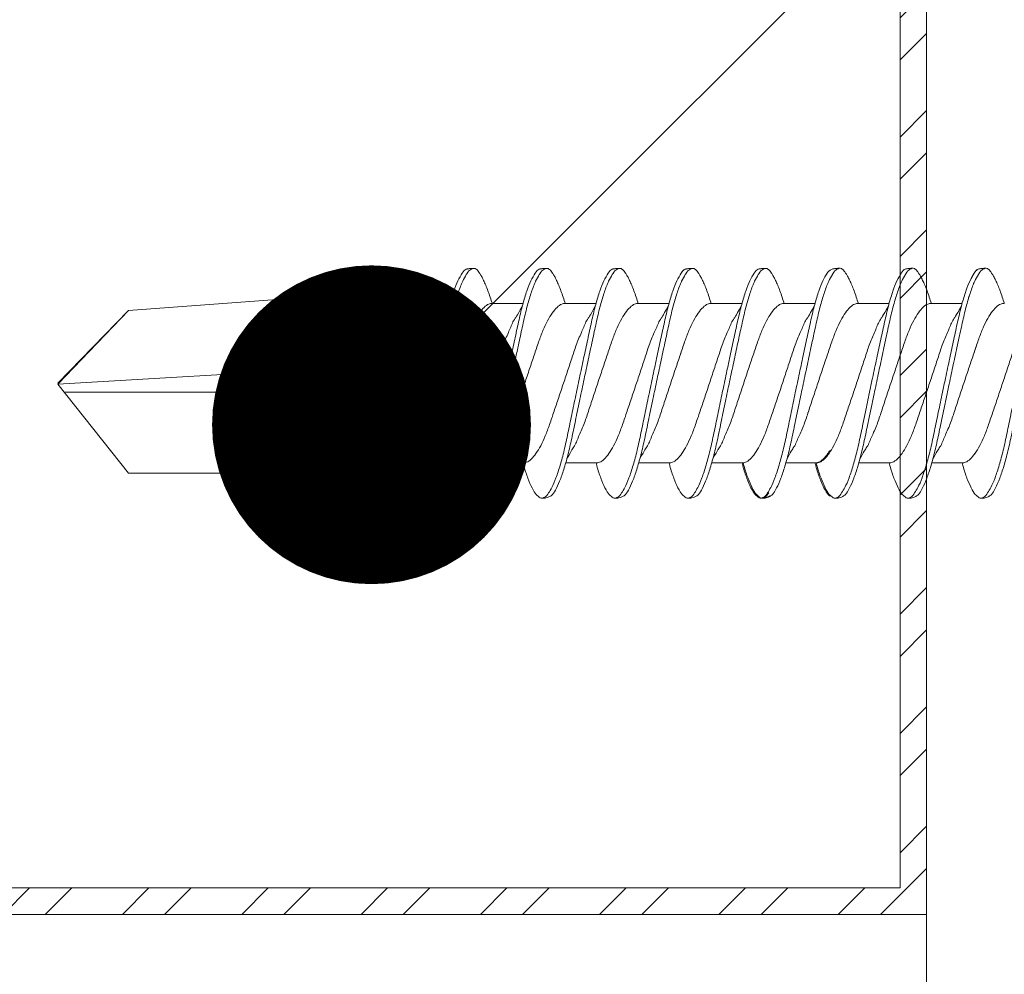
# Model space of a CAD drawing. Units: millimetres. Extents: x 1094 to 10557, y 932 to 3568.
# Drawn here: x 5043 to 5061, y 2549 to 2567 of the extents above; entities that cross this region are included whole.
import ezdxf
from ezdxf import colors
from ezdxf.entities.mleader import LeaderData, LeaderLine
from ezdxf.math import Vec2, Vec3

# ---------------------------------------------------------------- set-up
doc = ezdxf.new("R2010")
doc.units = ezdxf.units.MM
for name, color, linetype, lineweight in [('DLS_Multileader', 9, 'Continuous', 0), ('DLS_Profil', 6, 'Continuous', 0), ('DLS_Profil_C', 130, 'Continuous', 0), ('DLS_Vida', 251, 'Continuous', 0)]:
    doc.layers.add(name, color=color, linetype=linetype, lineweight=lineweight)
doc.styles.get("Standard").update_dxf_attribs({"font": 'arial.ttf'})

# ---------------------------------------------------------------- blocks, each defined once
blk = doc.blocks.new('_Dot')
at = {"color": 0, "linetype": 'ByBlock', "lineweight": -2}
blk.add_line((-0.5, 0), (-1, 0), dxfattribs=at)
at = {"color": 0, "linetype": 'ByBlock', "const_width": 0.5}
blk.add_lwpolyline([(-0.25, 0, 1), (0.25, 0, 1)], format="xyb", close=True, dxfattribs=at)
blk = doc.blocks.new('*U68')
blk.add_line((0, 11.9614), (0, -74.4459))
blk = doc.blocks.new('DLS_Vida_DrillexSapkali')
at = {"color": 0, "linetype": 'Continuous', "lineweight": 15}
for p, q in [((15.033, 7.7), (14.593, 7.177)), ((15.033, 7.7), (18.672, 7.431)), ((2.986, 7.563), (3.565, 7.563)), ((4.359, 7.563), (4.939, 7.563)), ((5.755, 7.562), (6.334, 7.562)), ((7.128, 7.562), (7.707, 7.562)), ((8.501, 7.562), (9.08, 7.562)), ((9.874, 7.562), (10.453, 7.562)), ((11.247, 7.562), (11.827, 7.562)), ((12.621, 7.562), (13.265, 7.562)), ((13.691, 7.562), (14.917, 7.562)), ((18.672, 7.431), (20, 6.062)), ((14.593, 7.177), (15.549, 4.367)), ((20, 6.043), (14.877, 6.343)), ((18.672, 4.367), (20, 6.043)), ((15.029, 5.895), (19.883, 5.895)), ((14.3, 4.693), (14.374, 4.693)), ((2.986, 4.563), (3.555, 4.563)), ((2.986, 4.563), (3.555, 4.563)), ((4.359, 4.563), (4.929, 4.563)), ((5.732, 4.563), (6.302, 4.563)), ((5.754, 4.562), (6.302, 4.562)), ((7.127, 4.562), (7.697, 4.562)), ((8.5, 4.562), (9.07, 4.562)), ((8.5, 4.562), (9.07, 4.562)), ((9.874, 4.562), (10.444, 4.562)), ((11.247, 4.562), (11.817, 4.562)), ((12.62, 4.562), (13.19, 4.562)), ((13.993, 4.562), (15.482, 4.562)), ((15.549, 4.367), (18.672, 4.367))]:
    blk.add_line(p, q, dxfattribs=at)
at = {"color": 0}
blk.add_lwpolyline([(20, 6.043), (18.672, 7.431), (15.033, 7.7), (14.917, 7.562), (13.691, 7.562, 0.116833), (13.548, 7.779, 0.108838)], format="xyb", dxfattribs=at)
at = {"color": 0, "linetype": 'Continuous', "lineweight": 15}
for points, knots in [([(1.308, 8.21), (1.309, 8.21), (1.333, 8.205), (1.385, 8.136), (1.463, 8.003), (1.542, 7.803), (1.618, 7.556), (1.689, 7.26), (1.759, 6.933), (1.836, 6.577), (1.914, 6.21), (1.993, 5.836), (2.069, 5.471), (2.141, 5.12), (2.21, 4.798), (2.287, 4.513), (2.365, 4.277), (2.439, 4.098), (2.485, 4.029), (2.505, 3.998)], [0, 0, 0, 0, 0.000631, 0.063056, 0.127303, 0.189629, 0.253766, 0.316018, 0.380041, 0.442459, 0.506702, 0.569001, 0.633107, 0.695391, 0.759452, 0.821866, 0.886105, 0.948375, 1, 1, 1, 1]), ([(2.51, 8.221), (2.502, 8.215), (2.477, 8.196), (2.441, 8.152), (2.4, 8.087), (2.364, 8.021), (2.324, 7.933), (2.283, 7.831), (2.241, 7.717), (2.211, 7.624), (2.195, 7.573), (2.192, 7.563)], [0, 0, 0, 0, 0.0795762, 0.2401902, 0.3213156, 0.4307376, 0.5409359, 0.6535761, 0.7670573, 0.8755538, 0.8985204, 0.8985204, 0.8985204, 0.8985204]), ([(2.679, 8.107), (2.677, 8.112), (2.647, 8.167), (2.604, 8.202), (2.551, 8.23), (2.524, 8.224), (2.51, 8.221)], [0, 0, 0, 0, 0.0470279, 0.4920801, 0.7448018, 1, 1, 1, 1]), ([(2.682, 8.21), (2.682, 8.21), (2.706, 8.205), (2.758, 8.136), (2.836, 8.003), (2.915, 7.803), (2.991, 7.556), (3.062, 7.26), (3.132, 6.933), (3.209, 6.577), (3.287, 6.21), (3.366, 5.836), (3.443, 5.471), (3.514, 5.12), (3.583, 4.798), (3.66, 4.513), (3.738, 4.277), (3.812, 4.098), (3.858, 4.029), (3.879, 3.998)], [0, 0, 0, 0, 0.000631, 0.063056, 0.127303, 0.189629, 0.253766, 0.316018, 0.380041, 0.442459, 0.506702, 0.569001, 0.633107, 0.695391, 0.759452, 0.821866, 0.886105, 0.948375, 1, 1, 1, 1]), ([(2.705, 8.197), (2.722, 8.183), (2.766, 8.123), (2.836, 8.003), (2.915, 7.803), (2.991, 7.556), (3.062, 7.26), (3.132, 6.933), (3.209, 6.577), (3.287, 6.21), (3.366, 5.836), (3.443, 5.471), (3.514, 5.12), (3.583, 4.798), (3.66, 4.513), (3.738, 4.277), (3.812, 4.098), (3.858, 4.029), (3.879, 3.998)], [0.019853, 0.019853, 0.019853, 0.019853, 0.0630558, 0.1273032, 0.1896294, 0.2537656, 0.3160184, 0.3800405, 0.4424593, 0.5067016, 0.5690011, 0.633107, 0.6953908, 0.759452, 0.8218659, 0.8861046, 0.9483755, 1, 1, 1, 1]), ([(3.884, 8.221), (3.875, 8.215), (3.85, 8.196), (3.814, 8.152), (3.773, 8.087), (3.738, 8.021), (3.697, 7.933), (3.656, 7.831), (3.615, 7.717), (3.584, 7.624), (3.568, 7.573), (3.565, 7.563)], [0, 0, 0, 0, 0.0795762, 0.2401902, 0.3213156, 0.4307376, 0.5409359, 0.6535761, 0.7670573, 0.8755538, 0.8985204, 0.8985204, 0.8985204, 0.8985204]), ([(4.053, 8.107), (4.05, 8.112), (4.02, 8.167), (3.977, 8.202), (3.924, 8.23), (3.897, 8.224), (3.884, 8.221)], [0, 0, 0, 0, 0.0470279, 0.4920801, 0.7448018, 1, 1, 1, 1]), ([(4.055, 8.21), (4.055, 8.21), (4.079, 8.205), (4.132, 8.136), (4.21, 8.003), (4.289, 7.803), (4.365, 7.556), (4.435, 7.26), (4.505, 6.933), (4.582, 6.577), (4.661, 6.21), (4.74, 5.836), (4.816, 5.471), (4.887, 5.12), (4.957, 4.798), (5.033, 4.513), (5.111, 4.277), (5.186, 4.098), (5.231, 4.029), (5.252, 3.998)], [0, 0, 0, 0, 0.000631, 0.063056, 0.127303, 0.189629, 0.253766, 0.316018, 0.380041, 0.442459, 0.506702, 0.569001, 0.633107, 0.695391, 0.759452, 0.821866, 0.886105, 0.948375, 1, 1, 1, 1]), ([(5.257, 8.221), (5.248, 8.215), (5.223, 8.196), (5.187, 8.152), (5.146, 8.087), (5.111, 8.021), (5.071, 7.933), (5.029, 7.831), (4.988, 7.717), (4.958, 7.624), (4.941, 7.573), (4.939, 7.563)], [0, 0, 0, 0, 0.0795762, 0.2401902, 0.3213156, 0.4307376, 0.5409359, 0.6535761, 0.7670573, 0.8755538, 0.8985204, 0.8985204, 0.8985204, 0.8985204]), ([(5.426, 8.107), (5.423, 8.112), (5.394, 8.167), (5.35, 8.202), (5.297, 8.23), (5.27, 8.224), (5.257, 8.221)], [0, 0, 0, 0, 0.0470279, 0.4920801, 0.7448018, 1, 1, 1, 1]), ([(5.428, 8.21), (5.49, 8.182), (5.535, 8.121), (5.605, 8.002), (5.684, 7.802), (5.76, 7.554), (5.83, 7.259), (5.9, 6.932), (5.977, 6.576), (6.056, 6.209), (6.135, 5.834), (6.211, 5.47), (6.282, 5.118), (6.352, 4.797), (6.429, 4.511), (6.507, 4.276), (6.581, 4.097), (6.626, 4.028), (6.647, 3.996)], [0.019853, 0.019853, 0.019853, 0.019853, 0.0630558, 0.1273032, 0.1896294, 0.2537656, 0.3160184, 0.3800405, 0.4424593, 0.5067016, 0.5690011, 0.633107, 0.6953908, 0.759452, 0.8218659, 0.8861046, 0.9483755, 1, 1, 1, 1]), ([(6.652, 8.22), (6.644, 8.214), (6.618, 8.195), (6.582, 8.151), (6.542, 8.086), (6.506, 8.019), (6.466, 7.932), (6.424, 7.83), (6.383, 7.716), (6.353, 7.623), (6.337, 7.571), (6.334, 7.562)], [0, 0, 0, 0, 0.0795762, 0.2401902, 0.3213156, 0.4307376, 0.5409359, 0.6535761, 0.7670573, 0.8755538, 0.8985204, 0.8985204, 0.8985204, 0.8985204]), ([(6.821, 8.106), (6.818, 8.111), (6.789, 8.166), (6.746, 8.201), (6.692, 8.228), (6.665, 8.223), (6.652, 8.22)], [0, 0, 0, 0, 0.0470279, 0.4920801, 0.7448018, 1, 1, 1, 1]), ([(6.823, 8.208), (6.823, 8.208), (6.847, 8.203), (6.9, 8.135), (6.978, 8.002), (7.057, 7.802), (7.133, 7.554), (7.204, 7.259), (7.274, 6.932), (7.351, 6.576), (7.429, 6.209), (7.508, 5.834), (7.584, 5.47), (7.656, 5.118), (7.725, 4.797), (7.802, 4.511), (7.88, 4.276), (7.954, 4.097), (8, 4.028), (8.02, 3.996)], [0, 0, 0, 0, 0.000631, 0.063056, 0.127303, 0.189629, 0.253766, 0.316018, 0.380041, 0.442459, 0.506702, 0.569001, 0.633107, 0.695391, 0.759452, 0.821866, 0.886105, 0.948375, 1, 1, 1, 1]), ([(8.025, 8.22), (8.017, 8.214), (7.991, 8.195), (7.955, 8.151), (7.915, 8.086), (7.879, 8.019), (7.839, 7.932), (7.798, 7.83), (7.756, 7.716), (7.726, 7.623), (7.71, 7.571), (7.707, 7.562)], [0, 0, 0, 0, 0.0795762, 0.2401902, 0.3213156, 0.4307376, 0.5409359, 0.6535761, 0.7670573, 0.8755538, 0.8985204, 0.8985204, 0.8985204, 0.8985204]), ([(8.194, 8.106), (8.191, 8.111), (8.162, 8.166), (8.119, 8.201), (8.065, 8.228), (8.039, 8.223), (8.025, 8.22)], [0, 0, 0, 0, 0.0470279, 0.4920801, 0.7448018, 1, 1, 1, 1]), ([(8.196, 8.208), (8.197, 8.208), (8.221, 8.203), (8.273, 8.135), (8.351, 8.002), (8.43, 7.802), (8.506, 7.554), (8.577, 7.259), (8.647, 6.932), (8.724, 6.576), (8.802, 6.209), (8.881, 5.834), (8.957, 5.47), (9.029, 5.118), (9.098, 4.797), (9.175, 4.511), (9.253, 4.276), (9.327, 4.097), (9.373, 4.028), (9.393, 3.996)], [0, 0, 0, 0, 0.000631, 0.063056, 0.127303, 0.189629, 0.253766, 0.316018, 0.380041, 0.442459, 0.506702, 0.569001, 0.633107, 0.695391, 0.759452, 0.821866, 0.886105, 0.948375, 1, 1, 1, 1]), ([(8.22, 8.196), (8.237, 8.182), (8.281, 8.121), (8.351, 8.002), (8.43, 7.802), (8.506, 7.554), (8.577, 7.259), (8.647, 6.932), (8.724, 6.576), (8.802, 6.209), (8.881, 5.834), (8.957, 5.47), (9.029, 5.118), (9.098, 4.797), (9.175, 4.511), (9.253, 4.276), (9.327, 4.097), (9.373, 4.028), (9.393, 3.996)], [0.019853, 0.019853, 0.019853, 0.019853, 0.0630558, 0.1273032, 0.1896294, 0.2537656, 0.3160184, 0.3800405, 0.4424593, 0.5067016, 0.5690011, 0.633107, 0.6953908, 0.759452, 0.8218659, 0.8861046, 0.9483755, 1, 1, 1, 1]), ([(9.398, 8.22), (9.39, 8.214), (9.365, 8.195), (9.329, 8.151), (9.288, 8.086), (9.252, 8.019), (9.212, 7.932), (9.171, 7.83), (9.129, 7.716), (9.099, 7.623), (9.083, 7.571), (9.08, 7.562)], [0, 0, 0, 0, 0.0795762, 0.2401902, 0.3213156, 0.4307376, 0.5409359, 0.6535761, 0.7670573, 0.8755538, 0.8985204, 0.8985204, 0.8985204, 0.8985204]), ([(9.567, 8.106), (9.565, 8.111), (9.535, 8.166), (9.492, 8.201), (9.439, 8.228), (9.412, 8.223), (9.398, 8.22)], [0, 0, 0, 0, 0.0470279, 0.4920801, 0.7448018, 1, 1, 1, 1]), ([(9.57, 8.208), (9.57, 8.208), (9.594, 8.203), (9.646, 8.135), (9.724, 8.002), (9.803, 7.802), (9.88, 7.554), (9.95, 7.259), (10.02, 6.932), (10.097, 6.576), (10.175, 6.209), (10.254, 5.834), (10.331, 5.47), (10.402, 5.118), (10.471, 4.797), (10.548, 4.511), (10.626, 4.276), (10.7, 4.097), (10.746, 4.028), (10.767, 3.996)], [0, 0, 0, 0, 0.000631, 0.063056, 0.127303, 0.189629, 0.253766, 0.316018, 0.380041, 0.442459, 0.506702, 0.569001, 0.633107, 0.695391, 0.759452, 0.821866, 0.886105, 0.948375, 1, 1, 1, 1]), ([(10.772, 8.22), (10.763, 8.214), (10.738, 8.195), (10.702, 8.151), (10.661, 8.086), (10.626, 8.019), (10.585, 7.932), (10.544, 7.83), (10.503, 7.716), (10.472, 7.623), (10.456, 7.571), (10.453, 7.562)], [0, 0, 0, 0, 0.0795762, 0.2401902, 0.3213156, 0.4307376, 0.5409359, 0.6535761, 0.7670573, 0.8755538, 0.8985204, 0.8985204, 0.8985204, 0.8985204]), ([(10.941, 8.106), (10.938, 8.111), (10.908, 8.166), (10.865, 8.201), (10.812, 8.228), (10.785, 8.223), (10.772, 8.22)], [0, 0, 0, 0, 0.0470279, 0.4920801, 0.7448018, 1, 1, 1, 1]), ([(10.943, 8.208), (10.943, 8.208), (10.967, 8.203), (11.02, 8.135), (11.098, 8.002), (11.177, 7.802), (11.253, 7.554), (11.323, 7.259), (11.393, 6.932), (11.47, 6.576), (11.549, 6.209), (11.628, 5.834), (11.704, 5.47), (11.775, 5.118), (11.845, 4.797), (11.922, 4.511), (11.999, 4.276), (12.074, 4.097), (12.119, 4.028), (12.14, 3.996)], [0, 0, 0, 0, 0.000631, 0.063056, 0.127303, 0.189629, 0.253766, 0.316018, 0.380041, 0.442459, 0.506702, 0.569001, 0.633107, 0.695391, 0.759452, 0.821866, 0.886105, 0.948375, 1, 1, 1, 1]), ([(12.145, 8.22), (12.136, 8.214), (12.111, 8.195), (12.075, 8.151), (12.034, 8.086), (11.999, 8.019), (11.959, 7.932), (11.917, 7.83), (11.876, 7.716), (11.846, 7.623), (11.829, 7.571), (11.827, 7.562)], [0, 0, 0, 0, 0.0795762, 0.2401902, 0.3213156, 0.4307376, 0.5409359, 0.6535761, 0.7670573, 0.8755538, 0.8985204, 0.8985204, 0.8985204, 0.8985204]), ([(12.314, 8.106), (12.311, 8.111), (12.282, 8.166), (12.238, 8.201), (12.185, 8.228), (12.158, 8.223), (12.145, 8.22)], [0, 0, 0, 0, 0.0470279, 0.4920801, 0.7448018, 1, 1, 1, 1]), ([(12.316, 8.208), (12.316, 8.208), (12.34, 8.203), (12.393, 8.135), (12.471, 8.002), (12.55, 7.802), (12.626, 7.554), (12.697, 7.259), (12.767, 6.932), (12.844, 6.576), (12.922, 6.209), (13.001, 5.834), (13.077, 5.47), (13.149, 5.118), (13.218, 4.797), (13.295, 4.511), (13.373, 4.276), (13.447, 4.097), (13.493, 4.028), (13.513, 3.996)], [0, 0, 0, 0, 0.000631, 0.063056, 0.127303, 0.189629, 0.253766, 0.316018, 0.380041, 0.442459, 0.506702, 0.569001, 0.633107, 0.695391, 0.759452, 0.821866, 0.886105, 0.948375, 1, 1, 1, 1]), ([(12.316, 8.208), (12.316, 8.208), (12.34, 8.203), (12.393, 8.135), (12.471, 8.002), (12.55, 7.802), (12.626, 7.554), (12.697, 7.259), (12.767, 6.932), (12.844, 6.576), (12.922, 6.209), (13.001, 5.834), (13.077, 5.47), (13.149, 5.118), (13.218, 4.797), (13.295, 4.511), (13.373, 4.276), (13.447, 4.097), (13.493, 4.028), (13.513, 3.996)], [0, 0, 0, 0, 0.000631, 0.063056, 0.127303, 0.189629, 0.253766, 0.316018, 0.380041, 0.442459, 0.506702, 0.569001, 0.633107, 0.695391, 0.759452, 0.821866, 0.886105, 0.948375, 1, 1, 1, 1]), ([(2.459, 3.946), (2.45, 3.953), (2.417, 3.977), (2.356, 4.084), (2.278, 4.262), (2.199, 4.498), (2.122, 4.779), (2.052, 5.101), (1.982, 5.447), (1.905, 5.814), (1.827, 6.185), (1.748, 6.556), (1.671, 6.91), (1.6, 7.242), (1.531, 7.537), (1.454, 7.788), (1.379, 7.985), (1.329, 8.068), (1.306, 8.107)], [0, 0, 0, 0, 0.025187, 0.089635, 0.155947, 0.220726, 0.287396, 0.351929, 0.418303, 0.482772, 0.54911, 0.613886, 0.680552, 0.745065, 0.81142, 0.875909, 0.94227, 1, 1, 1, 1]), ([(3.832, 3.946), (3.823, 3.953), (3.791, 3.977), (3.729, 4.084), (3.651, 4.262), (3.572, 4.498), (3.496, 4.779), (3.426, 5.101), (3.355, 5.447), (3.278, 5.814), (3.2, 6.185), (3.121, 6.556), (3.044, 6.91), (2.973, 7.242), (2.904, 7.537), (2.827, 7.788), (2.752, 7.985), (2.702, 8.068), (2.679, 8.107)], [0, 0, 0, 0, 0.025187, 0.089635, 0.155947, 0.220726, 0.287396, 0.351929, 0.418303, 0.482772, 0.54911, 0.613886, 0.680552, 0.745065, 0.81142, 0.875909, 0.94227, 1, 1, 1, 1]), ([(3.832, 3.946), (3.823, 3.953), (3.791, 3.977), (3.729, 4.084), (3.651, 4.262), (3.572, 4.498), (3.496, 4.779), (3.426, 5.101), (3.355, 5.447), (3.278, 5.814), (3.2, 6.185), (3.121, 6.556), (3.044, 6.91), (2.973, 7.242), (2.904, 7.537), (2.827, 7.788), (2.76, 7.963), (2.719, 8.038), (2.705, 8.064)], [0, 0, 0, 0, 0.0251867, 0.0896345, 0.1559466, 0.2207256, 0.2873965, 0.3519286, 0.4183026, 0.4827722, 0.5491095, 0.6138857, 0.6805521, 0.7450646, 0.8114195, 0.8759089, 0.9422696, 0.9786945, 0.9786945, 0.9786945, 0.9786945]), ([(5.206, 3.946), (5.196, 3.953), (5.164, 3.977), (5.102, 4.084), (5.024, 4.262), (4.945, 4.498), (4.869, 4.779), (4.799, 5.101), (4.728, 5.447), (4.651, 5.814), (4.573, 6.185), (4.494, 6.556), (4.418, 6.91), (4.347, 7.242), (4.277, 7.537), (4.2, 7.788), (4.125, 7.985), (4.076, 8.068), (4.053, 8.107)], [0, 0, 0, 0, 0.025187, 0.089635, 0.155947, 0.220726, 0.287396, 0.351929, 0.418303, 0.482772, 0.54911, 0.613886, 0.680552, 0.745065, 0.81142, 0.875909, 0.94227, 1, 1, 1, 1]), ([(6.579, 3.946), (6.57, 3.953), (6.537, 3.977), (6.475, 4.084), (6.397, 4.262), (6.318, 4.498), (6.242, 4.779), (6.172, 5.101), (6.102, 5.447), (6.025, 5.814), (5.946, 6.185), (5.867, 6.556), (5.791, 6.91), (5.72, 7.242), (5.65, 7.537), (5.574, 7.788), (5.498, 7.985), (5.449, 8.068), (5.426, 8.107)], [0, 0, 0, 0, 0.025187, 0.089635, 0.155947, 0.220726, 0.287396, 0.351929, 0.418303, 0.482772, 0.54911, 0.613886, 0.680552, 0.745065, 0.81142, 0.875909, 0.94227, 1, 1, 1, 1]), ([(7.974, 3.945), (7.965, 3.951), (7.932, 3.976), (7.871, 4.083), (7.792, 4.26), (7.714, 4.497), (7.637, 4.777), (7.567, 5.1), (7.497, 5.446), (7.42, 5.812), (7.342, 6.183), (7.263, 6.554), (7.186, 6.908), (7.115, 7.24), (7.045, 7.535), (6.969, 7.787), (6.893, 7.984), (6.844, 8.067), (6.821, 8.106)], [0, 0, 0, 0, 0.025187, 0.089635, 0.155947, 0.220726, 0.287396, 0.351929, 0.418303, 0.482772, 0.54911, 0.613886, 0.680552, 0.745065, 0.81142, 0.875909, 0.94227, 1, 1, 1, 1]), ([(9.347, 3.945), (9.338, 3.951), (9.305, 3.976), (9.244, 4.083), (9.166, 4.26), (9.087, 4.497), (9.011, 4.777), (8.94, 5.1), (8.87, 5.446), (8.793, 5.812), (8.715, 6.183), (8.636, 6.554), (8.559, 6.908), (8.488, 7.24), (8.419, 7.535), (8.342, 7.787), (8.267, 7.984), (8.217, 8.067), (8.194, 8.106)], [0, 0, 0, 0, 0.025187, 0.089635, 0.155947, 0.220726, 0.287396, 0.351929, 0.418303, 0.482772, 0.54911, 0.613886, 0.680552, 0.745065, 0.81142, 0.875909, 0.94227, 1, 1, 1, 1]), ([(9.347, 3.945), (9.338, 3.951), (9.305, 3.976), (9.244, 4.083), (9.166, 4.26), (9.087, 4.497), (9.011, 4.777), (8.94, 5.1), (8.87, 5.446), (8.793, 5.812), (8.715, 6.183), (8.636, 6.554), (8.559, 6.908), (8.488, 7.24), (8.419, 7.535), (8.342, 7.787), (8.275, 7.961), (8.234, 8.037), (8.22, 8.062)], [0, 0, 0, 0, 0.0251867, 0.0896345, 0.1559466, 0.2207256, 0.2873965, 0.3519286, 0.4183026, 0.4827722, 0.5491095, 0.6138857, 0.6805521, 0.7450646, 0.8114195, 0.8759089, 0.9422696, 0.9786945, 0.9786945, 0.9786945, 0.9786945]), ([(10.72, 3.945), (10.711, 3.951), (10.679, 3.976), (10.617, 4.083), (10.539, 4.26), (10.46, 4.497), (10.384, 4.777), (10.314, 5.1), (10.243, 5.446), (10.166, 5.812), (10.088, 6.183), (10.009, 6.554), (9.933, 6.908), (9.862, 7.24), (9.792, 7.535), (9.715, 7.787), (9.64, 7.984), (9.59, 8.067), (9.567, 8.106)], [0, 0, 0, 0, 0.025187, 0.089635, 0.155947, 0.220726, 0.287396, 0.351929, 0.418303, 0.482772, 0.54911, 0.613886, 0.680552, 0.745065, 0.81142, 0.875909, 0.94227, 1, 1, 1, 1]), ([(12.094, 3.945), (12.085, 3.951), (12.052, 3.976), (11.99, 4.083), (11.912, 4.26), (11.833, 4.497), (11.757, 4.777), (11.687, 5.1), (11.616, 5.446), (11.539, 5.812), (11.461, 6.183), (11.382, 6.554), (11.306, 6.908), (11.235, 7.24), (11.165, 7.535), (11.088, 7.787), (11.013, 7.984), (10.964, 8.067), (10.941, 8.106)], [0, 0, 0, 0, 0.025187, 0.089635, 0.155947, 0.220726, 0.287396, 0.351929, 0.418303, 0.482772, 0.54911, 0.613886, 0.680552, 0.745065, 0.81142, 0.875909, 0.94227, 1, 1, 1, 1]), ([(13.467, 3.945), (13.458, 3.951), (13.425, 3.976), (13.363, 4.083), (13.285, 4.26), (13.207, 4.497), (13.13, 4.777), (13.06, 5.1), (12.99, 5.446), (12.913, 5.812), (12.834, 6.183), (12.755, 6.554), (12.679, 6.908), (12.608, 7.24), (12.538, 7.535), (12.462, 7.787), (12.386, 7.984), (12.337, 8.067), (12.314, 8.106)], [0, 0, 0, 0, 0.025187, 0.089635, 0.155947, 0.220726, 0.287396, 0.351929, 0.418303, 0.482772, 0.54911, 0.613886, 0.680552, 0.745065, 0.81142, 0.875909, 0.94227, 1, 1, 1, 1]), ([(13.467, 3.945), (13.458, 3.951), (13.425, 3.976), (13.363, 4.083), (13.285, 4.26), (13.207, 4.497), (13.13, 4.777), (13.06, 5.1), (12.99, 5.446), (12.913, 5.812), (12.834, 6.183), (12.755, 6.554), (12.679, 6.908), (12.608, 7.24), (12.538, 7.535), (12.462, 7.787), (12.386, 7.984), (12.337, 8.067), (12.314, 8.106)], [0, 0, 0, 0, 0.025187, 0.089635, 0.155947, 0.220726, 0.287396, 0.351929, 0.418303, 0.482772, 0.54911, 0.613886, 0.680552, 0.745065, 0.81142, 0.875909, 0.94227, 1, 1, 1, 1]), ([(13.411, 7.789), (13.404, 7.784), (13.384, 7.769), (13.355, 7.733), (13.323, 7.681), (13.295, 7.629), (13.275, 7.585), (13.265, 7.562)], [0, 0, 0, 0, 0.0795762, 0.2401902, 0.3213156, 0.4307376, 0.5328097, 0.5328097, 0.5328097, 0.5328097]), ([(13.546, 7.697), (13.544, 7.701), (13.521, 7.745), (13.486, 7.773), (13.443, 7.795), (13.422, 7.791), (13.411, 7.789)], [0, 0, 0, 0, 0.0470279, 0.4920801, 0.7448018, 1, 1, 1, 1]), ([(14.3, 4.693), (14.287, 4.731), (14.253, 4.838), (14.199, 5.034), (14.143, 5.292), (14.087, 5.569), (14.025, 5.862), (13.963, 6.159), (13.9, 6.456), (13.838, 6.739), (13.782, 7.005), (13.726, 7.241), (13.665, 7.442), (13.604, 7.599), (13.565, 7.666), (13.546, 7.697)], [0.179842, 0.179842, 0.179842, 0.179842, 0.2207256, 0.2873965, 0.3519286, 0.4183026, 0.4827722, 0.5491095, 0.6138857, 0.6805521, 0.7450646, 0.8114195, 0.8759089, 0.9422696, 1, 1, 1, 1]), ([(13.548, 7.779), (13.548, 7.779), (13.567, 7.775), (13.61, 7.72), (13.672, 7.614), (13.735, 7.454), (13.796, 7.256), (13.852, 7.02), (13.909, 6.758), (13.97, 6.473), (14.033, 6.18), (14.096, 5.88), (14.157, 5.588), (14.214, 5.307), (14.27, 5.05), (14.325, 4.845), (14.36, 4.736), (14.374, 4.693)], [0, 0, 0, 0, 0.0006308, 0.0630558, 0.1273032, 0.1896294, 0.2537656, 0.3160184, 0.3800405, 0.4424593, 0.5067016, 0.5690011, 0.633107, 0.6953908, 0.759452, 0.8218659, 0.8661563, 0.8661563, 0.8661563, 0.8661563]), ([(1.626, 7.515), (1.738, 7.313), (1.804, 7.233), (1.859, 7.073), (1.968, 6.847), (2.048, 6.594), (2.135, 6.332), (2.225, 6.061), (2.314, 5.793), (2.403, 5.531), (2.485, 5.286), (2.566, 5.066), (2.653, 4.882), (2.743, 4.734), (2.832, 4.629), (2.915, 4.568), (2.964, 4.565), (2.986, 4.563)], [0.0046437, 0.0046437, 0.0046437, 0.0046437, 0.0352634, 0.1048323, 0.1764445, 0.245064, 0.3156689, 0.3842468, 0.4547277, 0.5242974, 0.5959126, 0.6645017, 0.7350747, 0.803639, 0.8741048, 0.9436747, 1, 1, 1, 1]), ([(3.532, 4.647), (3.438, 4.817), (3.373, 4.896), (3.319, 5.054), (3.21, 5.28), (3.13, 5.533), (3.043, 5.795), (2.953, 6.066), (2.863, 6.334), (2.774, 6.596), (2.693, 6.841), (2.612, 7.061), (2.525, 7.245), (2.435, 7.393), (2.346, 7.497), (2.263, 7.559), (2.214, 7.562), (2.192, 7.563)], [0.006526, 0.006526, 0.006526, 0.006526, 0.0352634, 0.1048323, 0.1764445, 0.245064, 0.3156689, 0.3842468, 0.4547277, 0.5242974, 0.5959126, 0.6645017, 0.7350747, 0.803639, 0.8741048, 0.9436747, 1, 1, 1, 1]), ([(2.999, 7.515), (3.111, 7.313), (3.177, 7.233), (3.232, 7.073), (3.341, 6.847), (3.421, 6.594), (3.508, 6.332), (3.598, 6.061), (3.688, 5.793), (3.777, 5.531), (3.858, 5.286), (3.939, 5.066), (4.026, 4.882), (4.116, 4.734), (4.205, 4.629), (4.288, 4.568), (4.337, 4.565), (4.359, 4.563)], [0.0046437, 0.0046437, 0.0046437, 0.0046437, 0.0352634, 0.1048323, 0.1764445, 0.245064, 0.3156689, 0.3842468, 0.4547277, 0.5242974, 0.5959126, 0.6645017, 0.7350747, 0.803639, 0.8741048, 0.9436747, 1, 1, 1, 1]), ([(4.905, 4.647), (4.811, 4.817), (4.746, 4.896), (4.692, 5.054), (4.583, 5.28), (4.503, 5.533), (4.416, 5.795), (4.326, 6.066), (4.237, 6.334), (4.148, 6.596), (4.066, 6.841), (3.985, 7.061), (3.898, 7.245), (3.808, 7.393), (3.719, 7.497), (3.636, 7.559), (3.587, 7.562), (3.565, 7.563)], [0.006526, 0.006526, 0.006526, 0.006526, 0.0352634, 0.1048323, 0.1764445, 0.245064, 0.3156689, 0.3842468, 0.4547277, 0.5242974, 0.5959126, 0.6645017, 0.7350747, 0.803639, 0.8741048, 0.9436747, 1, 1, 1, 1]), ([(4.372, 7.515), (4.484, 7.313), (4.551, 7.233), (4.606, 7.073), (4.714, 6.847), (4.795, 6.594), (4.882, 6.332), (4.971, 6.061), (5.061, 5.793), (5.15, 5.531), (5.232, 5.286), (5.312, 5.066), (5.399, 4.882), (5.489, 4.734), (5.579, 4.629), (5.661, 4.568), (5.71, 4.565), (5.732, 4.563)], [0.0046437, 0.0046437, 0.0046437, 0.0046437, 0.0352634, 0.1048323, 0.1764445, 0.245064, 0.3156689, 0.3842468, 0.4547277, 0.5242974, 0.5959126, 0.6645017, 0.7350747, 0.803639, 0.8741048, 0.9436747, 1, 1, 1, 1]), ([(6.279, 4.647), (6.184, 4.817), (6.12, 4.896), (6.065, 5.054), (5.956, 5.28), (5.876, 5.533), (5.789, 5.795), (5.699, 6.066), (5.61, 6.334), (5.521, 6.596), (5.439, 6.841), (5.358, 7.061), (5.271, 7.245), (5.182, 7.393), (5.092, 7.497), (5.009, 7.559), (4.96, 7.562), (4.939, 7.563)], [0.006526, 0.006526, 0.006526, 0.006526, 0.0352634, 0.1048323, 0.1764445, 0.245064, 0.3156689, 0.3842468, 0.4547277, 0.5242974, 0.5959126, 0.6645017, 0.7350747, 0.803639, 0.8741048, 0.9436747, 1, 1, 1, 1]), ([(5.768, 7.514), (5.879, 7.312), (5.946, 7.231), (6.001, 7.072), (6.109, 6.845), (6.19, 6.592), (6.277, 6.33), (6.366, 6.06), (6.456, 5.792), (6.545, 5.529), (6.627, 5.285), (6.708, 5.065), (6.795, 4.881), (6.884, 4.733), (6.974, 4.628), (7.056, 4.566), (7.105, 4.563), (7.127, 4.562)], [0.0046437, 0.0046437, 0.0046437, 0.0046437, 0.0352634, 0.1048323, 0.1764445, 0.245064, 0.3156689, 0.3842468, 0.4547277, 0.5242974, 0.5959126, 0.6645017, 0.7350747, 0.803639, 0.8741048, 0.9436747, 1, 1, 1, 1]), ([(7.674, 4.646), (7.579, 4.816), (7.515, 4.895), (7.46, 5.053), (7.352, 5.279), (7.271, 5.532), (7.184, 5.794), (7.095, 6.064), (7.005, 6.332), (6.916, 6.595), (6.834, 6.839), (6.753, 7.06), (6.666, 7.243), (6.577, 7.391), (6.487, 7.496), (6.404, 7.558), (6.356, 7.561), (6.334, 7.562)], [0.006526, 0.006526, 0.006526, 0.006526, 0.0352634, 0.1048323, 0.1764445, 0.245064, 0.3156689, 0.3842468, 0.4547277, 0.5242974, 0.5959126, 0.6645017, 0.7350747, 0.803639, 0.8741048, 0.9436747, 1, 1, 1, 1]), ([(7.141, 7.514), (7.252, 7.312), (7.319, 7.231), (7.374, 7.072), (7.483, 6.845), (7.563, 6.592), (7.65, 6.33), (7.74, 6.06), (7.829, 5.792), (7.918, 5.529), (8, 5.285), (8.081, 5.065), (8.168, 4.881), (8.258, 4.733), (8.347, 4.628), (8.43, 4.566), (8.479, 4.563), (8.5, 4.562)], [0.0046437, 0.0046437, 0.0046437, 0.0046437, 0.0352634, 0.1048323, 0.1764445, 0.245064, 0.3156689, 0.3842468, 0.4547277, 0.5242974, 0.5959126, 0.6645017, 0.7350747, 0.803639, 0.8741048, 0.9436747, 1, 1, 1, 1]), ([(9.047, 4.646), (8.953, 4.816), (8.888, 4.895), (8.833, 5.053), (8.725, 5.279), (8.644, 5.532), (8.557, 5.794), (8.468, 6.064), (8.378, 6.332), (8.289, 6.595), (8.207, 6.839), (8.127, 7.06), (8.04, 7.243), (7.95, 7.391), (7.86, 7.496), (7.778, 7.558), (7.729, 7.561), (7.707, 7.562)], [0.006526, 0.006526, 0.006526, 0.006526, 0.0352634, 0.1048323, 0.1764445, 0.245064, 0.3156689, 0.3842468, 0.4547277, 0.5242974, 0.5959126, 0.6645017, 0.7350747, 0.803639, 0.8741048, 0.9436747, 1, 1, 1, 1]), ([(8.514, 7.514), (8.626, 7.312), (8.692, 7.231), (8.747, 7.072), (8.856, 6.845), (8.936, 6.592), (9.023, 6.33), (9.113, 6.06), (9.202, 5.792), (9.291, 5.529), (9.373, 5.285), (9.454, 5.065), (9.541, 4.881), (9.631, 4.733), (9.72, 4.628), (9.803, 4.566), (9.852, 4.563), (9.874, 4.562)], [0.0046437, 0.0046437, 0.0046437, 0.0046437, 0.0352634, 0.1048323, 0.1764445, 0.245064, 0.3156689, 0.3842468, 0.4547277, 0.5242974, 0.5959126, 0.6645017, 0.7350747, 0.803639, 0.8741048, 0.9436747, 1, 1, 1, 1]), ([(10.42, 4.646), (10.326, 4.816), (10.261, 4.895), (10.207, 5.053), (10.098, 5.279), (10.018, 5.532), (9.931, 5.794), (9.841, 6.064), (9.751, 6.332), (9.662, 6.595), (9.581, 6.839), (9.5, 7.06), (9.413, 7.243), (9.323, 7.391), (9.234, 7.496), (9.151, 7.558), (9.102, 7.561), (9.08, 7.562)], [0.006526, 0.006526, 0.006526, 0.006526, 0.0352634, 0.1048323, 0.1764445, 0.245064, 0.3156689, 0.3842468, 0.4547277, 0.5242974, 0.5959126, 0.6645017, 0.7350747, 0.803639, 0.8741048, 0.9436747, 1, 1, 1, 1]), ([(9.887, 7.514), (9.999, 7.312), (10.065, 7.231), (10.12, 7.072), (10.229, 6.845), (10.309, 6.592), (10.396, 6.33), (10.486, 6.06), (10.576, 5.792), (10.665, 5.529), (10.747, 5.285), (10.827, 5.065), (10.914, 4.881), (11.004, 4.733), (11.093, 4.628), (11.176, 4.566), (11.225, 4.563), (11.247, 4.562)], [0.0046437, 0.0046437, 0.0046437, 0.0046437, 0.0352634, 0.1048323, 0.1764445, 0.245064, 0.3156689, 0.3842468, 0.4547277, 0.5242974, 0.5959126, 0.6645017, 0.7350747, 0.803639, 0.8741048, 0.9436747, 1, 1, 1, 1]), ([(11.794, 4.646), (11.699, 4.816), (11.634, 4.895), (11.58, 5.053), (11.471, 5.279), (11.391, 5.532), (11.304, 5.794), (11.214, 6.064), (11.125, 6.332), (11.036, 6.595), (10.954, 6.839), (10.873, 7.06), (10.786, 7.243), (10.696, 7.391), (10.607, 7.496), (10.524, 7.558), (10.475, 7.561), (10.453, 7.562)], [0.006526, 0.006526, 0.006526, 0.006526, 0.0352634, 0.1048323, 0.1764445, 0.245064, 0.3156689, 0.3842468, 0.4547277, 0.5242974, 0.5959126, 0.6645017, 0.7350747, 0.803639, 0.8741048, 0.9436747, 1, 1, 1, 1]), ([(11.26, 7.514), (11.372, 7.312), (11.439, 7.231), (11.494, 7.072), (11.602, 6.845), (11.683, 6.592), (11.77, 6.33), (11.859, 6.06), (11.949, 5.792), (12.038, 5.529), (12.12, 5.285), (12.2, 5.065), (12.287, 4.881), (12.377, 4.733), (12.467, 4.628), (12.549, 4.566), (12.598, 4.563), (12.62, 4.562)], [0.0046437, 0.0046437, 0.0046437, 0.0046437, 0.0352634, 0.1048323, 0.1764445, 0.245064, 0.3156689, 0.3842468, 0.4547277, 0.5242974, 0.5959126, 0.6645017, 0.7350747, 0.803639, 0.8741048, 0.9436747, 1, 1, 1, 1]), ([(13.167, 4.646), (13.072, 4.816), (13.008, 4.895), (12.953, 5.053), (12.845, 5.279), (12.764, 5.532), (12.677, 5.794), (12.587, 6.064), (12.498, 6.332), (12.409, 6.595), (12.327, 6.839), (12.246, 7.06), (12.159, 7.243), (12.07, 7.391), (11.98, 7.496), (11.897, 7.558), (11.849, 7.561), (11.827, 7.562)], [0.006526, 0.006526, 0.006526, 0.006526, 0.0352634, 0.1048323, 0.1764445, 0.245064, 0.3156689, 0.3842468, 0.4547277, 0.5242974, 0.5959126, 0.6645017, 0.7350747, 0.803639, 0.8741048, 0.9436747, 1, 1, 1, 1]), ([(13.993, 4.562), (13.876, 4.816), (13.811, 4.895), (13.757, 5.053), (13.648, 5.279), (13.567, 5.532), (13.481, 5.794), (13.391, 6.064), (13.301, 6.332), (13.212, 6.595), (13.13, 6.839), (13.05, 7.06), (12.963, 7.243), (12.873, 7.391), (12.783, 7.496), (12.701, 7.558), (12.652, 7.561), (12.63, 7.562)], [0.006526, 0.006526, 0.006526, 0.006526, 0.0352634, 0.1048323, 0.1764445, 0.245064, 0.3156689, 0.3842468, 0.4547277, 0.5242974, 0.5959126, 0.6645017, 0.7350747, 0.803639, 0.8741048, 0.9436747, 1, 1, 1, 1]), ([(13.909, 6.412), (13.889, 6.472), (13.839, 6.62), (13.765, 6.839), (13.684, 7.06), (13.597, 7.243), (13.508, 7.391), (13.418, 7.496), (13.335, 7.558), (13.287, 7.561), (13.265, 7.562)], [0.4759491, 0.4759491, 0.4759491, 0.4759491, 0.5242974, 0.5959126, 0.6645017, 0.7350747, 0.803639, 0.8741048, 0.9436747, 1, 1, 1, 1]), ([(3.532, 4.647), (3.438, 4.817), (3.373, 4.896), (3.319, 5.054), (3.21, 5.28), (3.13, 5.533), (3.043, 5.795), (2.953, 6.066), (2.863, 6.334), (2.779, 6.582), (2.728, 6.734), (2.705, 6.802)], [0.006526, 0.006526, 0.006526, 0.006526, 0.0352634, 0.1048323, 0.1764445, 0.245064, 0.3156689, 0.3842468, 0.4547277, 0.5242974, 0.5845513, 0.5845513, 0.5845513, 0.5845513]), ([(9.047, 4.646), (8.953, 4.816), (8.888, 4.895), (8.833, 5.053), (8.725, 5.279), (8.644, 5.532), (8.557, 5.794), (8.468, 6.064), (8.378, 6.332), (8.294, 6.581), (8.243, 6.733), (8.22, 6.801)], [0.006526, 0.006526, 0.006526, 0.006526, 0.0352634, 0.1048323, 0.1764445, 0.245064, 0.3156689, 0.3842468, 0.4547277, 0.5242974, 0.5845513, 0.5845513, 0.5845513, 0.5845513]), ([(2.705, 4.799), (2.717, 4.779), (2.76, 4.714), (2.832, 4.629), (2.915, 4.568), (2.964, 4.565), (2.986, 4.563)], [0.7747596, 0.7747596, 0.7747596, 0.7747596, 0.803639, 0.8741048, 0.9436747, 1, 1, 1, 1]), ([(5.473, 4.797), (5.486, 4.777), (5.528, 4.713), (5.6, 4.628), (5.683, 4.566), (5.732, 4.563), (5.754, 4.562)], [0.7747596, 0.7747596, 0.7747596, 0.7747596, 0.803639, 0.8741048, 0.9436747, 1, 1, 1, 1]), ([(8.22, 4.797), (8.232, 4.777), (8.275, 4.713), (8.347, 4.628), (8.43, 4.566), (8.479, 4.563), (8.5, 4.562)], [0.7747596, 0.7747596, 0.7747596, 0.7747596, 0.803639, 0.8741048, 0.9436747, 1, 1, 1, 1]), ([(2.7, 3.938), (2.713, 3.947), (2.75, 3.973), (2.816, 4.085), (2.895, 4.267), (2.952, 4.436), (2.981, 4.546), (2.986, 4.563)], [0, 0, 0, 0, 0.1191986, 0.3645337, 0.6022444, 0.8468262, 0.8926811, 0.8926811, 0.8926811, 0.8926811]), ([(2.7, 3.938), (2.713, 3.947), (2.75, 3.973), (2.816, 4.085), (2.895, 4.267), (2.952, 4.436), (2.981, 4.546), (2.986, 4.563)], [0, 0, 0, 0, 0.1191986, 0.3645337, 0.6022444, 0.8468262, 0.8926811, 0.8926811, 0.8926811, 0.8926811]), ([(4.074, 3.938), (4.086, 3.947), (4.124, 3.973), (4.189, 4.085), (4.268, 4.267), (4.325, 4.436), (4.354, 4.546), (4.359, 4.563)], [0, 0, 0, 0, 0.1191986, 0.3645337, 0.6022444, 0.8468262, 0.8926811, 0.8926811, 0.8926811, 0.8926811]), ([(4.074, 3.938), (4.086, 3.947), (4.124, 3.973), (4.189, 4.085), (4.268, 4.267), (4.325, 4.436), (4.354, 4.546), (4.359, 4.563)], [0, 0, 0, 0, 0.1191986, 0.3645337, 0.6022444, 0.8468262, 0.8926811, 0.8926811, 0.8926811, 0.8926811]), ([(5.447, 3.938), (5.459, 3.947), (5.497, 3.973), (5.563, 4.085), (5.641, 4.267), (5.698, 4.436), (5.727, 4.546), (5.732, 4.563)], [0, 0, 0, 0, 0.1191986, 0.3645337, 0.6022444, 0.8468262, 0.8926811, 0.8926811, 0.8926811, 0.8926811]), ([(5.469, 3.937), (5.481, 3.945), (5.519, 3.972), (5.584, 4.084), (5.663, 4.266), (5.72, 4.435), (5.749, 4.545), (5.754, 4.562)], [0, 0, 0, 0, 0.1191986, 0.3645337, 0.6022444, 0.8468262, 0.8926811, 0.8926811, 0.8926811, 0.8926811]), ([(6.82, 3.938), (6.832, 3.947), (6.87, 3.973), (6.936, 4.085), (7.015, 4.267), (7.071, 4.436), (7.101, 4.546), (7.105, 4.563)], [0, 0, 0, 0, 0.1191986, 0.3645337, 0.6022444, 0.8468262, 0.8926811, 0.8926811, 0.8926811, 0.8926811]), ([(6.842, 3.937), (6.854, 3.945), (6.892, 3.972), (6.958, 4.084), (7.036, 4.266), (7.093, 4.435), (7.123, 4.545), (7.127, 4.562)], [0, 0, 0, 0, 0.1191986, 0.3645337, 0.6022444, 0.8468262, 0.8926811, 0.8926811, 0.8926811, 0.8926811]), ([(8.215, 3.937), (8.228, 3.945), (8.265, 3.972), (8.331, 4.084), (8.41, 4.266), (8.466, 4.435), (8.496, 4.545), (8.5, 4.562)], [0, 0, 0, 0, 0.1191986, 0.3645337, 0.6022444, 0.8468262, 0.8926811, 0.8926811, 0.8926811, 0.8926811]), ([(8.215, 3.937), (8.228, 3.945), (8.265, 3.972), (8.331, 4.084), (8.41, 4.266), (8.466, 4.435), (8.496, 4.545), (8.5, 4.562)], [0, 0, 0, 0, 0.1191986, 0.3645337, 0.6022444, 0.8468262, 0.8926811, 0.8926811, 0.8926811, 0.8926811]), ([(9.589, 3.937), (9.601, 3.945), (9.639, 3.972), (9.704, 4.084), (9.783, 4.266), (9.84, 4.435), (9.869, 4.545), (9.874, 4.562)], [0, 0, 0, 0, 0.1191986, 0.3645337, 0.6022444, 0.8468262, 0.8926811, 0.8926811, 0.8926811, 0.8926811]), ([(9.589, 3.937), (9.601, 3.945), (9.639, 3.972), (9.704, 4.084), (9.783, 4.266), (9.84, 4.435), (9.869, 4.545), (9.874, 4.562)], [0, 0, 0, 0, 0.1191986, 0.3645337, 0.6022444, 0.8468262, 0.8926811, 0.8926811, 0.8926811, 0.8926811]), ([(10.962, 3.937), (10.974, 3.945), (11.012, 3.972), (11.077, 4.084), (11.156, 4.266), (11.213, 4.435), (11.242, 4.545), (11.247, 4.562)], [0, 0, 0, 0, 0.1191986, 0.3645337, 0.6022444, 0.8468262, 0.8926811, 0.8926811, 0.8926811, 0.8926811]), ([(12.335, 3.937), (12.347, 3.945), (12.385, 3.972), (12.451, 4.084), (12.529, 4.266), (12.586, 4.435), (12.616, 4.545), (12.62, 4.562)], [0, 0, 0, 0, 0.1191986, 0.3645337, 0.6022444, 0.8468262, 0.8926811, 0.8926811, 0.8926811, 0.8926811]), ([(13.708, 3.937), (13.721, 3.945), (13.758, 3.972), (13.824, 4.084), (13.903, 4.266), (13.959, 4.435), (13.989, 4.545), (13.993, 4.562)], [0, 0, 0, 0, 0.1191986, 0.3645337, 0.6022444, 0.8468262, 0.8926811, 0.8926811, 0.8926811, 0.8926811]), ([(2.505, 3.998), (2.51, 3.989), (2.541, 3.937), (2.593, 3.904), (2.65, 3.89), (2.688, 3.926), (2.7, 3.938)], [0, 0, 0, 0, 0.073204, 0.439618, 0.816535, 1, 1, 1, 1]), ([(3.879, 3.998), (3.884, 3.989), (3.914, 3.937), (3.966, 3.904), (4.023, 3.89), (4.061, 3.926), (4.074, 3.938)], [0, 0, 0, 0, 0.073204, 0.439618, 0.816535, 1, 1, 1, 1]), ([(3.879, 3.998), (3.884, 3.989), (3.914, 3.937), (3.966, 3.904), (4.023, 3.89), (4.061, 3.926), (4.074, 3.938)], [0, 0, 0, 0, 0.073204, 0.439618, 0.816535, 1, 1, 1, 1]), ([(5.252, 3.998), (5.257, 3.989), (5.287, 3.937), (5.339, 3.904), (5.396, 3.89), (5.434, 3.926), (5.447, 3.938)], [0, 0, 0, 0, 0.073204, 0.439618, 0.816535, 1, 1, 1, 1]), ([(6.625, 3.998), (6.63, 3.989), (6.66, 3.937), (6.712, 3.904), (6.769, 3.89), (6.808, 3.926), (6.82, 3.938)], [0, 0, 0, 0, 0.073204, 0.439618, 0.816535, 1, 1, 1, 1]), ([(6.647, 3.996), (6.652, 3.988), (6.682, 3.936), (6.734, 3.903), (6.791, 3.889), (6.83, 3.925), (6.842, 3.937)], [0, 0, 0, 0, 0.073204, 0.439618, 0.816535, 1, 1, 1, 1]), ([(8.02, 3.996), (8.025, 3.988), (8.055, 3.936), (8.108, 3.903), (8.164, 3.889), (8.203, 3.925), (8.215, 3.937)], [0, 0, 0, 0, 0.073204, 0.439618, 0.816535, 1, 1, 1, 1]), ([(9.393, 3.996), (9.398, 3.988), (9.429, 3.936), (9.481, 3.903), (9.538, 3.889), (9.576, 3.925), (9.589, 3.937)], [0, 0, 0, 0, 0.073204, 0.439618, 0.816535, 1, 1, 1, 1]), ([(9.393, 3.996), (9.398, 3.988), (9.429, 3.936), (9.481, 3.903), (9.538, 3.889), (9.576, 3.925), (9.589, 3.937)], [0, 0, 0, 0, 0.073204, 0.439618, 0.816535, 1, 1, 1, 1]), ([(10.767, 3.996), (10.772, 3.988), (10.802, 3.936), (10.854, 3.903), (10.911, 3.889), (10.949, 3.925), (10.962, 3.937)], [0, 0, 0, 0, 0.073204, 0.439618, 0.816535, 1, 1, 1, 1]), ([(12.14, 3.996), (12.145, 3.988), (12.175, 3.936), (12.227, 3.903), (12.284, 3.889), (12.322, 3.925), (12.335, 3.937)], [0, 0, 0, 0, 0.073204, 0.439618, 0.816535, 1, 1, 1, 1]), ([(13.513, 3.996), (13.518, 3.988), (13.548, 3.936), (13.601, 3.903), (13.657, 3.889), (13.696, 3.925), (13.708, 3.937)], [0, 0, 0, 0, 0.073204, 0.439618, 0.816535, 1, 1, 1, 1]), ([(13.513, 3.996), (13.518, 3.988), (13.548, 3.936), (13.601, 3.903), (13.657, 3.889), (13.696, 3.925), (13.708, 3.937)], [0, 0, 0, 0, 0.073204, 0.439618, 0.816535, 1, 1, 1, 1])]:
    blk.add_open_spline(points, degree=3, knots=knots, dxfattribs=at)
for points in [[(2.548, 8.225), (2.601, 8.223), (2.662, 8.214), (2.682, 8.21)], [(3.921, 8.225), (3.975, 8.223), (4.036, 8.214), (4.055, 8.21)], [(5.294, 8.225), (5.348, 8.223), (5.409, 8.214), (5.428, 8.21)], [(6.69, 8.224), (6.743, 8.222), (6.804, 8.212), (6.823, 8.208)], [(8.063, 8.224), (8.116, 8.222), (8.177, 8.212), (8.196, 8.208)], [(9.436, 8.224), (9.49, 8.222), (9.551, 8.212), (9.57, 8.208)], [(10.809, 8.224), (10.863, 8.222), (10.924, 8.212), (10.943, 8.208)], [(12.183, 8.224), (12.236, 8.222), (12.297, 8.212), (12.316, 8.208)], [(13.441, 7.791), (13.487, 7.791), (13.529, 7.783), (13.548, 7.779)], [(2.459, 3.946), (2.511, 3.92), (2.554, 3.904), (2.629, 3.899)], [(3.832, 3.946), (3.885, 3.92), (3.927, 3.904), (4.002, 3.899)], [(3.832, 3.946), (3.885, 3.92), (3.927, 3.904), (4.002, 3.899)], [(5.206, 3.946), (5.258, 3.92), (5.3, 3.904), (5.376, 3.899)], [(6.579, 3.946), (6.631, 3.92), (6.673, 3.904), (6.749, 3.899)], [(6.601, 3.945), (6.653, 3.919), (6.695, 3.903), (6.771, 3.897)], [(7.974, 3.945), (8.026, 3.919), (8.069, 3.903), (8.144, 3.897)], [(9.347, 3.945), (9.399, 3.919), (9.442, 3.903), (9.517, 3.897)], [(9.347, 3.945), (9.399, 3.919), (9.442, 3.903), (9.517, 3.897)], [(10.72, 3.945), (10.773, 3.919), (10.815, 3.903), (10.89, 3.897)], [(12.094, 3.945), (12.146, 3.919), (12.188, 3.903), (12.264, 3.897)], [(13.467, 3.945), (13.519, 3.919), (13.562, 3.903), (13.637, 3.897)], [(13.467, 3.945), (13.519, 3.919), (13.562, 3.903), (13.637, 3.897)]]:
    blk.add_spline(points, degree=3, dxfattribs=at)
blk = doc.blocks.new('DLS_Profil_Omega_Kesit')
h = blk.add_hatch()
h.set_pattern_fill('STEEL', color=256, scale=0.5)
h.set_pattern_definition([(45, (-2294.2735, 1004.6574), (-1.122532, 1.122532), []), (45, (-2294.2735, 1005.4511), (-1.122532, 1.122532), [])])
h.paths.add_polyline_path([(-20, -33.5), (-20, -10), (4.5, -10), (4.5, 15), (-20, 15), (-20, 38.5), (-20.5, 38.5), (-20.5, 14.5), (4, 14.5), (4, -9.5), (-20.5, -9.5), (-20.5, -33.5)])
blk.add_line((4.5, 15), (4.5, -10))
blk.add_lwpolyline([(-20, -33.5), (-20, -10), (4.5, -10), (4.5, 15), (-20, 15), (-20, 38.5), (-20.5, 38.5), (-20.5, 14.5), (4, 14.5), (4, -9.5), (-20.5, -9.5), (-20.5, -33.5)], close=True)
at = {"layer": 'DLS_Vida', "xscale": -1}
blk.add_blockref('DLS_Vida_DrillexSapkali', (8.153, -6.062), dxfattribs=at)

msp = doc.modelspace()

# ---------------------------------------------------------------- block references
at = {"layer": 'DLS_Profil'}
msp.add_blockref('DLS_Profil_Omega_Kesit', (5055.158, 2559.74), dxfattribs=at)
at = {"layer": 'DLS_Profil_C', "xscale": 10, "yscale": 10, "zscale": 10}
msp.add_blockref('*U68', (5059.658, 3156.799), dxfattribs=at)

# ---------------------------------------------------------------- leaders
at = {"layer": 'DLS_Multileader'}
ml = msp.add_multileader_mtext('Standard', dxfattribs=at)
ml.set_content('Drillex şapkalı vida', color=256)
ml.set_leader_properties(color=256)
ml.set_arrow_properties(name='DOT')
ml.build(insert=Vec2(0, 0))
ml.multileader.update_dxf_attribs({"dogleg_length": 20, "arrow_head_size": 6})
ctx = ml.context
ctx.base_point, ctx.char_height, ctx.arrow_head_size, ctx.landing_gap_size, ctx.plane_origin = Vec3(5225.333, 2715.078), 12, 6, 10, Vec3(5170.119, 2679.863)
notes = []
notes.append((ctx, [(0, (1, 1, 0), (5205.333, 2715.078), (1, 0), 20, [(0, [(5049.213, 2558.958)], 0, [])])]))
ctx.mtext.insert, ctx.mtext.flow_direction = Vec3(5235.333, 2722.743), 5
for ctx, leaders in notes:
    for number, flags, end, landing, length, lines in leaders:
        leader = LeaderData()
        leader.index, (leader.has_last_leader_line, leader.has_dogleg_vector, leader.attachment_direction) = number, flags
        leader.last_leader_point, leader.dogleg_vector, leader.dogleg_length = Vec3(end), Vec3(landing), length
        for number, points, colour, breaks in lines:
            line = LeaderLine()
            line.index, line.vertices, line.color, line.breaks = number, Vec3.list(points), colors.encode_raw_color(colour), breaks
            leader.lines.append(line)
        ctx.leaders.append(leader)

doc.saveas('drawing.dxf')
